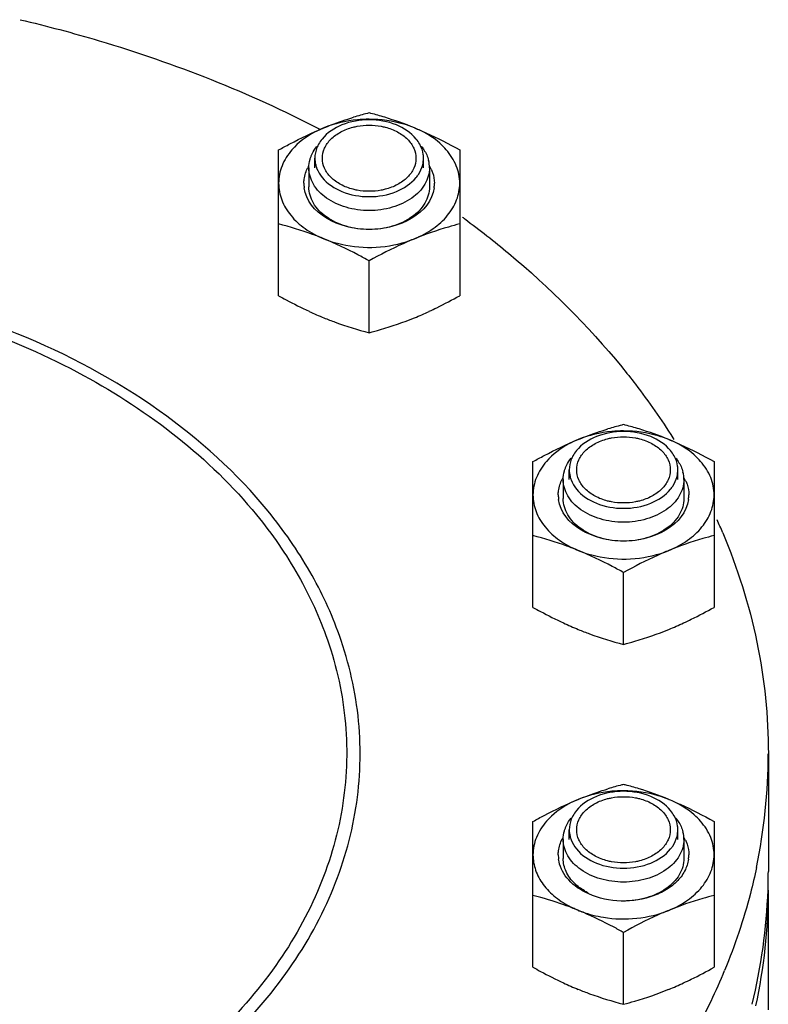
# Model space of a CAD drawing. Units: millimetres. Extents: x -678 to 1137, y -1602 to 1268.
# Drawn here: x 280 to 379, y -1136 to -1005 of the extents above; entities that cross this region are included whole.
import ezdxf

# ---------------------------------------------------------------- set-up
doc = ezdxf.new("R2010")
doc.units = ezdxf.units.MM
doc.header["$LTSCALE"] = 30.734
doc.layers.add('ALL_FEATURE', color=7, linetype='CONTINUOUS')

msp = doc.modelspace()

# ---------------------------------------------------------------- linework, layer by layer
at = {"layer": 'ALL_FEATURE', "color": 40, "linetype": 'Continuous'}
for p, q in [((314.07, -1042.01), (314.07, -1022.7)), ((318.87, -1025.07), (318.87, -1023.8)), ((333.27, -1025.07), (333.27, -1023.8)), ((338.07, -1022.7), (338.07, -1042.01)), ((318.07, -1025.07), (318.07, -1027.58)), ((334.07, -1025.07), (334.07, -1027.58)), ((326.07, -1046.91), (326.07, -1037.4)), ((366.33, -1060.85), (366.45, -1061.04)), ((347.78, -1083.3), (347.78, -1063.99)), ((371.78, -1063.99), (371.78, -1083.3)), ((352.58, -1066.36), (352.58, -1065.09)), ((366.98, -1066.36), (366.98, -1065.09)), ((351.78, -1066.36), (351.78, -1068.87)), ((367.78, -1066.36), (367.78, -1068.87)), ((359.78, -1088.2), (359.78, -1078.69)), ((378.97, -1102.71), (378.97, -1118.27)), ((347.78, -1130.97), (347.78, -1111.67)), ((371.78, -1111.67), (371.78, -1130.97)), ((352.58, -1114.04), (352.58, -1112.76)), ((366.98, -1114.04), (366.98, -1112.76)), ((351.78, -1114.04), (351.78, -1116.55)), ((367.78, -1114.04), (367.78, -1116.55)), ((378.97, -1136.61), (378.97, -1120.75)), ((359.78, -1135.87), (359.78, -1126.36))]:
    msp.add_line(p, q, dxfattribs=at)
for centre, radius, start, end in [((339.27, -1068.87), 52.75, 104.7627, 106.8284), ((340.82, -1074.62), 58.7, 104.5553, 104.792), ((311.32, -1074.62), 58.7, 75.208, 75.4447), ((312.86, -1068.87), 52.75, 73.1716, 75.2373), ((315.15, -1061.32), 44.86, 67.846, 73.1803), ((322.54, -1023.8), 3.67, 180.0599, 194.0073), ((329.6, -1023.8), 3.67, 345.9927, 359.9401), ((322.53, -1027.39), 5.16, 150.7212, 152.4799), ((329.99, -1025.08), 4.08, 0.0599, 14.0073), ((329.7, -1027.35), 5.06, 24.6316, 29.2971), ((321.75, -1027.12), 4.33, 180.0262, 187.7571), ((330.39, -1027.12), 4.33, 352.2425, 359.9738), ((261.16, -1136.8), 130.53, 53.5355, 53.7052), ((337.56, -1002.15), 46.23, 245.1158, 247.7666), ((314.58, -1002.15), 46.23, 292.2334, 294.8844), ((372.99, -1110.16), 52.75, 104.7627, 106.8284), ((374.53, -1115.91), 58.7, 104.5553, 104.792), ((345.03, -1115.91), 58.7, 75.208, 75.4447), ((346.57, -1110.16), 52.75, 73.1716, 75.2373), ((348.86, -1102.61), 44.86, 67.846, 73.1803), ((356.25, -1065.08), 3.67, 180.0599, 194.0073), ((363.31, -1065.08), 3.67, 345.9927, 359.9401), ((363.7, -1066.37), 4.08, 0.0599, 14.0073), ((356.24, -1068.68), 5.16, 150.7212, 152.4799), ((363.41, -1068.64), 5.06, 24.6316, 29.2971), ((355.46, -1068.41), 4.33, 180.0262, 187.7571), ((364.1, -1068.41), 4.33, 352.2425, 359.9738), ((297.26, -1105.32), 82.12, 22.8638, 24.1561), ((371.27, -1043.43), 46.23, 245.1158, 247.7666), ((348.29, -1043.43), 46.23, 292.2334, 294.8844), ((305.91, -1102.7), 73.05, 348.1081, 359.9868), ((372.99, -1157.83), 52.75, 104.7627, 106.8284), ((374.53, -1163.58), 58.7, 104.5553, 104.792), ((345.03, -1163.58), 58.7, 75.208, 75.4447), ((346.57, -1157.83), 52.75, 73.1716, 75.2373), ((348.86, -1150.28), 44.86, 67.846, 73.1803), ((356.24, -1116.36), 5.16, 150.7212, 152.4799), ((356.25, -1112.76), 3.67, 180.0599, 194.0073), ((363.31, -1112.76), 3.67, 345.9927, 359.9401), ((363.7, -1114.04), 4.08, 0.0599, 14.0073), ((363.41, -1116.31), 5.06, 24.6316, 29.2971), ((355.46, -1116.08), 4.33, 180.0262, 187.7571), ((364.1, -1116.08), 4.33, 352.2425, 359.9738), ((306.44, -1118.27), 72.53, 358.0575, 359.9972), ((306.46, -1120.74), 72.5, 359.9969, 1.4929), ((305.54, -1118.22), 73.43, 346.0781, 358.043), ((305.89, -1120.73), 73.07, 347.8684, 359.9866), ((358.84, -1111.03), 13.39, 243.6824, 247.8106), ((337.3, -1163.8), 43.6, 67.7924, 68.5796), ((337.07, -1164.37), 44.21, 67.1339, 67.7908), ((359.06, -1110.5), 13.98, 247.7971, 249.4643), ((359.18, -1110.18), 14.31, 249.4606, 250.2147), ((336.73, -1165.17), 45.09, 66.9036, 67.1353), ((296.16, -1099.64), 83.31, 331.4918, 337.5921), ((371.27, -1091.11), 46.23, 245.1158, 247.7666), ((348.29, -1091.11), 46.23, 292.2334, 294.8844)]:
    msp.add_arc(centre, radius, start, end, dxfattribs=at)
for points, knots in [([(279.83, -1005.45), (283.34, -1006.28), (296.94, -1009.89), (310.14, -1015.09), (319.44, -1019.89)], [0, 0, 0, 0, 0.256517, 1, 1, 1, 1]), ([(326.07, -1018.71), (324.85, -1018.71), (322.53, -1019.11), (320.51, -1020.42), (319.83, -1021.26)], [0, 0, 0, 0, 0.53172, 1, 1, 1, 1]), ([(320.07, -1019.78), (320.39, -1019.64), (321.69, -1019.13), (323.01, -1018.68), (324, -1018.38)], [0, 0, 0, 0, 0.253946, 1, 1, 1, 1]), ([(326.07, -1018.64), (325.55, -1018.64), (323.51, -1018.73), (321.48, -1019.2), (320.07, -1019.78)], [0, 0, 0, 0, 0.255821, 1, 1, 1, 1]), ([(332.07, -1019.78), (331.61, -1019.59), (329.68, -1018.92), (327.62, -1018.64), (326.07, -1018.64)], [0, 0, 0, 0, 0.243074, 1, 1, 1, 1]), ([(332.3, -1021.26), (331.62, -1020.42), (329.61, -1019.11), (327.29, -1018.71), (326.07, -1018.71)], [0, 0, 0, 0, 0.46828, 1, 1, 1, 1]), ([(314.07, -1022.7), (314.56, -1022.43), (316.52, -1021.37), (318.53, -1020.4), (320.07, -1019.78)], [0, 0, 0, 0, 0.253654, 1, 1, 1, 1]), ([(320.07, -1019.78), (319.65, -1019.95), (318.09, -1020.67), (316.67, -1021.73), (315.84, -1022.68)], [0, 0, 0, 0, 0.265498, 1, 1, 1, 1]), ([(323.95, -1027.92), (323.38, -1027.78), (322.31, -1027.37), (320.97, -1026.42), (320.08, -1025.2), (319.76, -1023.8), (320.08, -1022.41), (320.97, -1021.19), (322.31, -1020.23), (323.38, -1019.83), (323.95, -1019.68)], [0, 0, 0, 0, 0.143008, 0.273726, 0.391292, 0.500029, 0.608759, 0.726308, 0.857008, 1, 1, 1, 1]), ([(323.95, -1019.68), (324.12, -1019.64), (324.82, -1019.48), (325.53, -1019.42), (326.07, -1019.42)], [0, 0, 0, 0, 0.247377, 1, 1, 1, 1]), ([(326.07, -1019.42), (326.6, -1019.42), (327.32, -1019.48), (328.01, -1019.64), (328.18, -1019.68)], [0, 0, 0, 0, 0.752614, 1, 1, 1, 1]), ([(328.18, -1019.68), (328.76, -1019.83), (329.83, -1020.23), (331.16, -1021.18), (332.05, -1022.41), (332.37, -1023.8), (332.05, -1025.2), (331.16, -1026.42), (329.83, -1027.37), (328.75, -1027.78), (328.18, -1027.92)], [0, 0, 0, 0, 0.143, 0.273708, 0.391261, 0.499989, 0.60872, 0.726279, 0.856994, 1, 1, 1, 1]), ([(332.07, -1019.78), (332.57, -1019.98), (334.62, -1020.86), (336.6, -1021.89), (338.07, -1022.7)], [0, 0, 0, 0, 0.245852, 1, 1, 1, 1]), ([(336.29, -1022.68), (336.03, -1022.38), (334.81, -1021.16), (333.28, -1020.27), (332.07, -1019.78)], [0, 0, 0, 0, 0.235404, 1, 1, 1, 1]), ([(318.36, -1023.57), (318.4, -1023.45), (318.61, -1022.98), (318.89, -1022.55), (319.14, -1022.25)], [0, 0, 0, 0, 0.243327, 1, 1, 1, 1]), ([(319.36, -1021.94), (319.28, -1022.09), (319, -1022.67), (318.87, -1023.32), (318.87, -1023.8)], [0, 0, 0, 0, 0.258021, 1, 1, 1, 1]), ([(333.27, -1023.8), (333.27, -1023.64), (333.23, -1023), (333.01, -1022.37), (332.77, -1021.94)], [0, 0, 0, 0, 0.2459, 1, 1, 1, 1]), ([(333, -1022.25), (333.11, -1022.39), (333.52, -1022.94), (333.82, -1023.59), (333.95, -1024.09)], [0, 0, 0, 0, 0.260603, 1, 1, 1, 1]), ([(315.84, -1022.68), (315.29, -1023.31), (314.4, -1024.71), (314.07, -1026.34), (314.07, -1027.12)], [0, 0, 0, 0, 0.516329, 1, 1, 1, 1]), ([(318.07, -1025.07), (318.07, -1024.69), (318.14, -1024.17), (318.31, -1023.69), (318.36, -1023.57)], [0, 0, 0, 0, 0.745646, 1, 1, 1, 1]), ([(338.07, -1027.12), (338.07, -1026.34), (337.74, -1024.71), (336.84, -1023.31), (336.29, -1022.68)], [0, 0, 0, 0, 0.48367, 1, 1, 1, 1]), ([(317.42, -1027.12), (317.42, -1026.94), (317.46, -1026.21), (317.7, -1025.5), (317.95, -1025.01)], [0, 0, 0, 0, 0.245719, 1, 1, 1, 1]), ([(326.07, -1030.73), (325.04, -1030.73), (323.04, -1030.46), (320.42, -1029.28), (318.55, -1027.43), (318.07, -1025.82), (318.07, -1025.07)], [0, 0, 0, 0, 0.288007, 0.555337, 0.790536, 1, 1, 1, 1]), ([(318.98, -1024.68), (319.01, -1024.83), (319.2, -1025.43), (319.53, -1025.98), (319.83, -1026.35)], [0, 0, 0, 0, 0.24204, 1, 1, 1, 1]), ([(334.07, -1025.07), (334.07, -1025.82), (333.58, -1027.43), (331.72, -1029.28), (329.1, -1030.46), (327.1, -1030.73), (326.07, -1030.73)], [0, 0, 0, 0, 0.209464, 0.444663, 0.711993, 1, 1, 1, 1]), ([(332.3, -1026.35), (332.41, -1026.22), (332.78, -1025.72), (333.05, -1025.13), (333.16, -1024.68)], [0, 0, 0, 0, 0.260603, 1, 1, 1, 1]), ([(334.3, -1025.24), (334.36, -1025.39), (334.6, -1025.99), (334.72, -1026.64), (334.72, -1027.12)], [0, 0, 0, 0, 0.256088, 1, 1, 1, 1]), ([(319.83, -1026.35), (320.51, -1027.18), (322.53, -1028.49), (324.85, -1028.89), (326.07, -1028.89)], [0, 0, 0, 0, 0.46828, 1, 1, 1, 1]), ([(326.07, -1028.89), (327.29, -1028.89), (329.61, -1028.49), (331.62, -1027.18), (332.3, -1026.35)], [0, 0, 0, 0, 0.53172, 1, 1, 1, 1]), ([(314.07, -1027.12), (314.07, -1027.87), (314.37, -1029.42), (315.63, -1031.5), (317.58, -1033.26), (319.19, -1034.12), (320.07, -1034.47)], [0, 0, 0, 0, 0.222799, 0.45935, 0.717994, 1, 1, 1, 1]), ([(334.68, -1027.71), (334.22, -1031.09), (326.07, -1035.39), (317.92, -1031.09), (317.46, -1027.71)], [0, 0, 0, 0, 0.5, 1, 1, 1, 1]), ([(326.07, -1033.24), (325.04, -1033.24), (323.04, -1032.97), (320.42, -1031.79), (318.55, -1029.94), (318.07, -1028.33), (318.07, -1027.58)], [0, 0, 0, 0, 0.288005, 0.555334, 0.790507, 1, 1, 1, 1]), ([(334.07, -1027.58), (334.07, -1028.33), (333.58, -1029.94), (331.72, -1031.79), (329.1, -1032.97), (327.1, -1033.24), (326.07, -1033.24)], [0, 0, 0, 0, 0.209493, 0.444666, 0.711995, 1, 1, 1, 1]), ([(332.07, -1034.47), (332.94, -1034.12), (334.55, -1033.26), (336.51, -1031.5), (337.77, -1029.42), (338.07, -1027.87), (338.07, -1027.12)], [0, 0, 0, 0, 0.282007, 0.540651, 0.777202, 1, 1, 1, 1]), ([(326.07, -1028.18), (325.53, -1028.18), (324.82, -1028.12), (324.12, -1027.97), (323.95, -1027.92)], [0, 0, 0, 0, 0.752614, 1, 1, 1, 1]), ([(328.18, -1027.92), (328.01, -1027.97), (327.32, -1028.12), (326.6, -1028.18), (326.07, -1028.18)], [0, 0, 0, 0, 0.247389, 1, 1, 1, 1]), ([(320.07, -1034.47), (319.57, -1034.27), (317.6, -1033.51), (315.58, -1032.89), (314.07, -1032.5)], [0, 0, 0, 0, 0.255982, 1, 1, 1, 1]), ([(338.07, -1032.5), (337.57, -1032.63), (335.54, -1033.19), (333.54, -1033.87), (332.07, -1034.47)], [0, 0, 0, 0, 0.244402, 1, 1, 1, 1]), ([(338.73, -1031.83), (340.72, -1033.3), (348.23, -1039.18), (355.06, -1045.96), (359.54, -1051.45)], [0, 0, 0, 0, 0.258193, 1, 1, 1, 1]), ([(326.07, -1037.4), (325.57, -1037.13), (323.62, -1036.06), (321.61, -1035.1), (320.07, -1034.47)], [0, 0, 0, 0, 0.253654, 1, 1, 1, 1]), ([(320.07, -1034.47), (321, -1034.85), (324.9, -1035.98), (329.25, -1035.62), (332.07, -1034.47)], [0, 0, 0, 0, 0.247986, 1, 1, 1, 1]), ([(332.07, -1034.47), (331.56, -1034.68), (329.52, -1035.56), (327.53, -1036.58), (326.07, -1037.4)], [0, 0, 0, 0, 0.245852, 1, 1, 1, 1]), ([(156.78, -1134.08), (153.97, -1130.63), (149.17, -1123.28), (145.05, -1111.01), (144.45, -1098.34), (147.42, -1085.87), (153.77, -1074.15), (163.18, -1063.62), (175.24, -1054.63), (194.61, -1044.93), (216.84, -1039.81), (239.77, -1039.28), (256.96, -1041.27), (273.31, -1045.58), (292.47, -1053.89), (304.94, -1063.46), (311.15, -1071.06)], [0, 0, 0, 0, 0.055657, 0.108412, 0.159888, 0.212012, 0.266558, 0.324737, 0.387056, 0.453355, 0.594378, 0.667115, 0.739388, 0.809852, 0.877347, 1, 1, 1, 1]), ([(312.69, -1070.57), (308.55, -1065.5), (298.23, -1056.21), (282.68, -1047.96), (268.71, -1043.12), (253.61, -1039.51), (241.83, -1038.43), (233.95, -1038.43)], [0, 0, 0, 0, 0.224348, 0.468943, 0.597924, 0.730159, 1, 1, 1, 1]), ([(314.07, -1042.01), (314.4, -1042.2), (315.73, -1042.92), (317.08, -1043.61), (318.11, -1044.08)], [0, 0, 0, 0, 0.252097, 1, 1, 1, 1]), ([(334.03, -1044.08), (334.37, -1043.93), (335.73, -1043.27), (337.07, -1042.56), (338.07, -1042.01)], [0, 0, 0, 0, 0.247673, 1, 1, 1, 1]), ([(320.07, -1044.94), (320.57, -1045.14), (322.53, -1045.9), (324.55, -1046.52), (326.07, -1046.91)], [0, 0, 0, 0, 0.255984, 1, 1, 1, 1]), ([(326.07, -1046.91), (326.57, -1046.78), (328.6, -1046.23), (330.59, -1045.54), (332.07, -1044.94)], [0, 0, 0, 0, 0.244401, 1, 1, 1, 1]), ([(359.54, -1051.45), (360.16, -1052.21), (362.56, -1055.24), (364.78, -1058.41), (366.33, -1060.85)], [0, 0, 0, 0, 0.253168, 1, 1, 1, 1]), ([(359.78, -1060), (358.56, -1060), (356.24, -1060.4), (354.22, -1061.71), (353.54, -1062.54)], [0, 0, 0, 0, 0.53172, 1, 1, 1, 1]), ([(353.78, -1061.06), (354.11, -1060.93), (355.4, -1060.42), (356.72, -1059.97), (357.71, -1059.67)], [0, 0, 0, 0, 0.253946, 1, 1, 1, 1]), ([(359.79, -1059.93), (359.26, -1059.93), (357.22, -1060.02), (355.19, -1060.49), (353.78, -1061.06)], [0, 0, 0, 0, 0.255821, 1, 1, 1, 1]), ([(366.01, -1062.54), (365.33, -1061.71), (363.32, -1060.4), (361, -1060), (359.78, -1060)], [0, 0, 0, 0, 0.46828, 1, 1, 1, 1]), ([(365.78, -1061.06), (365.32, -1060.88), (363.39, -1060.21), (361.33, -1059.93), (359.79, -1059.93)], [0, 0, 0, 0, 0.243074, 1, 1, 1, 1]), ([(347.78, -1063.99), (348.27, -1063.72), (350.23, -1062.65), (352.24, -1061.69), (353.78, -1061.06)], [0, 0, 0, 0, 0.253654, 1, 1, 1, 1]), ([(353.78, -1061.06), (353.36, -1061.24), (351.8, -1061.96), (350.38, -1063.02), (349.56, -1063.97)], [0, 0, 0, 0, 0.265498, 1, 1, 1, 1]), ([(357.66, -1069.21), (357.09, -1069.06), (356.02, -1068.66), (354.68, -1067.7), (353.79, -1066.48), (353.48, -1065.09), (353.79, -1063.69), (354.68, -1062.47), (356.02, -1061.52), (357.09, -1061.11), (357.66, -1060.97)], [0, 0, 0, 0, 0.143008, 0.273726, 0.391292, 0.500029, 0.608759, 0.726308, 0.857008, 1, 1, 1, 1]), ([(357.66, -1060.97), (357.83, -1060.92), (358.53, -1060.77), (359.24, -1060.7), (359.78, -1060.7)], [0, 0, 0, 0, 0.247377, 1, 1, 1, 1]), ([(359.78, -1060.7), (360.31, -1060.7), (361.03, -1060.77), (361.72, -1060.92), (361.89, -1060.97)], [0, 0, 0, 0, 0.752614, 1, 1, 1, 1]), ([(361.89, -1060.97), (362.47, -1061.11), (363.54, -1061.52), (364.87, -1062.47), (365.76, -1063.69), (366.08, -1065.09), (365.76, -1066.48), (364.87, -1067.71), (363.54, -1068.66), (362.47, -1069.06), (361.89, -1069.21)], [0, 0, 0, 0, 0.143, 0.273708, 0.391261, 0.499989, 0.60872, 0.726279, 0.856994, 1, 1, 1, 1]), ([(365.78, -1061.06), (366.29, -1061.27), (368.33, -1062.15), (370.31, -1063.17), (371.78, -1063.99)], [0, 0, 0, 0, 0.245852, 1, 1, 1, 1]), ([(370, -1063.97), (369.74, -1063.66), (368.52, -1062.45), (366.99, -1061.56), (365.78, -1061.06)], [0, 0, 0, 0, 0.235404, 1, 1, 1, 1]), ([(349.56, -1063.97), (349.01, -1064.6), (348.11, -1065.99), (347.78, -1067.63), (347.78, -1068.41)], [0, 0, 0, 0, 0.516329, 1, 1, 1, 1]), ([(352.07, -1064.86), (352.11, -1064.74), (352.32, -1064.27), (352.6, -1063.83), (352.85, -1063.53)], [0, 0, 0, 0, 0.243327, 1, 1, 1, 1]), ([(353.07, -1063.23), (352.99, -1063.38), (352.71, -1063.96), (352.58, -1064.61), (352.58, -1065.09)], [0, 0, 0, 0, 0.258021, 1, 1, 1, 1]), ([(366.98, -1065.09), (366.98, -1064.93), (366.94, -1064.29), (366.72, -1063.66), (366.48, -1063.23)], [0, 0, 0, 0, 0.2459, 1, 1, 1, 1]), ([(366.71, -1063.53), (366.82, -1063.67), (367.23, -1064.23), (367.53, -1064.88), (367.66, -1065.38)], [0, 0, 0, 0, 0.260603, 1, 1, 1, 1]), ([(371.78, -1068.41), (371.78, -1067.63), (371.45, -1065.99), (370.55, -1064.6), (370, -1063.97)], [0, 0, 0, 0, 0.48367, 1, 1, 1, 1]), ([(351.78, -1066.36), (351.78, -1065.98), (351.85, -1065.46), (352.02, -1064.98), (352.07, -1064.86)], [0, 0, 0, 0, 0.745646, 1, 1, 1, 1]), ([(351.13, -1068.41), (351.13, -1068.23), (351.17, -1067.5), (351.41, -1066.79), (351.66, -1066.3)], [0, 0, 0, 0, 0.245719, 1, 1, 1, 1]), ([(359.78, -1072.02), (358.75, -1072.02), (356.75, -1071.75), (354.13, -1070.56), (352.27, -1068.72), (351.78, -1067.11), (351.78, -1066.36)], [0, 0, 0, 0, 0.288007, 0.555337, 0.790536, 1, 1, 1, 1]), ([(352.69, -1065.97), (352.72, -1066.12), (352.91, -1066.72), (353.24, -1067.27), (353.54, -1067.63)], [0, 0, 0, 0, 0.24204, 1, 1, 1, 1]), ([(367.78, -1066.36), (367.78, -1067.11), (367.29, -1068.72), (365.43, -1070.56), (362.81, -1071.75), (360.81, -1072.02), (359.78, -1072.02)], [0, 0, 0, 0, 0.209464, 0.444663, 0.711993, 1, 1, 1, 1]), ([(366.01, -1067.63), (366.12, -1067.51), (366.49, -1067), (366.76, -1066.42), (366.87, -1065.97)], [0, 0, 0, 0, 0.260603, 1, 1, 1, 1]), ([(368.01, -1066.53), (368.08, -1066.68), (368.32, -1067.28), (368.43, -1067.93), (368.43, -1068.41)], [0, 0, 0, 0, 0.256088, 1, 1, 1, 1]), ([(353.54, -1067.63), (354.22, -1068.47), (356.24, -1069.78), (358.56, -1070.18), (359.78, -1070.18)], [0, 0, 0, 0, 0.46828, 1, 1, 1, 1]), ([(359.78, -1070.18), (361, -1070.18), (363.32, -1069.78), (365.33, -1068.47), (366.01, -1067.63)], [0, 0, 0, 0, 0.53172, 1, 1, 1, 1]), ([(347.78, -1068.41), (347.78, -1069.16), (348.08, -1070.7), (349.34, -1072.79), (351.29, -1074.55), (352.91, -1075.4), (353.78, -1075.76)], [0, 0, 0, 0, 0.222799, 0.45935, 0.717994, 1, 1, 1, 1]), ([(368.39, -1068.99), (367.93, -1072.37), (359.78, -1076.68), (351.63, -1072.37), (351.17, -1068.99)], [0, 0, 0, 0, 0.5, 1, 1, 1, 1]), ([(359.78, -1074.53), (358.75, -1074.53), (356.75, -1074.26), (354.13, -1073.07), (352.27, -1071.23), (351.78, -1069.62), (351.78, -1068.87)], [0, 0, 0, 0, 0.288005, 0.555334, 0.790507, 1, 1, 1, 1]), ([(359.78, -1069.47), (359.24, -1069.47), (358.53, -1069.41), (357.83, -1069.25), (357.66, -1069.21)], [0, 0, 0, 0, 0.752614, 1, 1, 1, 1]), ([(367.78, -1068.87), (367.78, -1069.62), (367.29, -1071.23), (365.43, -1073.07), (362.81, -1074.26), (360.81, -1074.53), (359.78, -1074.53)], [0, 0, 0, 0, 0.209493, 0.444666, 0.711995, 1, 1, 1, 1]), ([(361.89, -1069.21), (361.72, -1069.25), (361.03, -1069.41), (360.31, -1069.47), (359.78, -1069.47)], [0, 0, 0, 0, 0.247389, 1, 1, 1, 1]), ([(365.78, -1075.76), (366.65, -1075.4), (368.26, -1074.55), (370.22, -1072.79), (371.48, -1070.7), (371.78, -1069.16), (371.78, -1068.41)], [0, 0, 0, 0, 0.282007, 0.540651, 0.777202, 1, 1, 1, 1]), ([(322.12, -1087.02), (321.08, -1084.1), (318.39, -1078.31), (314.74, -1073.08), (312.69, -1070.57)], [0, 0, 0, 0, 0.489603, 1, 1, 1, 1]), ([(311.15, -1071.06), (313.21, -1073.58), (316.85, -1078.83), (319.52, -1084.65), (320.54, -1087.59)], [0, 0, 0, 0, 0.510604, 1, 1, 1, 1]), ([(372.92, -1073.42), (374.89, -1078.08), (377.93, -1087.71), (378.97, -1097.75), (378.97, -1102.71)], [0, 0, 0, 0, 0.505004, 1, 1, 1, 1]), ([(353.78, -1075.76), (353.28, -1075.56), (351.32, -1074.8), (349.3, -1074.18), (347.78, -1073.79)], [0, 0, 0, 0, 0.255982, 1, 1, 1, 1]), ([(371.78, -1073.79), (371.28, -1073.92), (369.25, -1074.47), (367.25, -1075.16), (365.78, -1075.76)], [0, 0, 0, 0, 0.244402, 1, 1, 1, 1]), ([(359.78, -1078.69), (359.29, -1078.41), (357.33, -1077.35), (355.32, -1076.39), (353.78, -1075.76)], [0, 0, 0, 0, 0.253654, 1, 1, 1, 1]), ([(353.78, -1075.76), (354.71, -1076.14), (358.61, -1077.27), (362.96, -1076.91), (365.78, -1075.76)], [0, 0, 0, 0, 0.247986, 1, 1, 1, 1]), ([(365.78, -1075.76), (365.27, -1075.97), (363.23, -1076.85), (361.25, -1077.87), (359.78, -1078.69)], [0, 0, 0, 0, 0.245852, 1, 1, 1, 1]), ([(347.78, -1083.3), (348.11, -1083.48), (349.44, -1084.21), (350.79, -1084.89), (351.82, -1085.37)], [0, 0, 0, 0, 0.252097, 1, 1, 1, 1]), ([(367.74, -1085.37), (368.08, -1085.21), (369.45, -1084.56), (370.78, -1083.85), (371.78, -1083.3)], [0, 0, 0, 0, 0.247673, 1, 1, 1, 1]), ([(353.78, -1086.23), (354.28, -1086.43), (356.24, -1087.19), (358.26, -1087.8), (359.78, -1088.2)], [0, 0, 0, 0, 0.255984, 1, 1, 1, 1]), ([(359.78, -1088.2), (360.28, -1088.07), (362.31, -1087.51), (364.31, -1086.83), (365.78, -1086.23)], [0, 0, 0, 0, 0.244401, 1, 1, 1, 1]), ([(155.24, -1134.85), (160.99, -1141.89), (172.26, -1150.92), (189.65, -1159.23), (209.64, -1165.5), (236.41, -1168.3), (267.79, -1163.82), (291.4, -1153.64), (306.49, -1142.04), (315.25, -1132.27), (321.43, -1121.48), (324.78, -1110.02), (325.16, -1098.29), (323.42, -1090.68), (322.12, -1087.02)], [0, 0, 0, 0, 0.12067, 0.186646, 0.255535, 0.39804, 0.539861, 0.672552, 0.733876, 0.791468, 0.845734, 0.897616, 0.948507, 1, 1, 1, 1]), ([(320.54, -1087.59), (321.78, -1091.17), (323.4, -1098.63), (322.94, -1110.1), (319.57, -1121.3), (313.45, -1131.82), (304.82, -1141.35), (289.99, -1152.65), (266.86, -1162.55), (236.14, -1166.87), (209.97, -1164.09), (190.42, -1157.94), (173.43, -1149.8), (162.4, -1140.97), (156.78, -1134.08)], [0, 0, 0, 0, 0.051425, 0.102304, 0.154221, 0.20855, 0.266215, 0.327606, 0.460376, 0.602186, 0.744617, 0.81346, 0.879391, 1, 1, 1, 1]), ([(353.78, -1108.74), (354.11, -1108.6), (355.4, -1108.09), (356.72, -1107.65), (357.71, -1107.35)], [0, 0, 0, 0, 0.253946, 1, 1, 1, 1]), ([(359.78, -1107.67), (358.56, -1107.67), (356.24, -1108.07), (354.22, -1109.38), (353.54, -1110.22)], [0, 0, 0, 0, 0.53172, 1, 1, 1, 1]), ([(357.66, -1116.88), (357.09, -1116.74), (356.02, -1116.33), (354.68, -1115.38), (353.79, -1114.16), (353.48, -1112.76), (353.79, -1111.37), (354.68, -1110.15), (356.02, -1109.19), (357.09, -1108.79), (357.66, -1108.64)], [0, 0, 0, 0, 0.143008, 0.273726, 0.391292, 0.500029, 0.608759, 0.726308, 0.857008, 1, 1, 1, 1]), ([(359.79, -1107.6), (359.26, -1107.6), (357.22, -1107.69), (355.19, -1108.16), (353.78, -1108.74)], [0, 0, 0, 0, 0.255821, 1, 1, 1, 1]), ([(357.66, -1108.64), (357.83, -1108.6), (358.53, -1108.45), (359.24, -1108.38), (359.78, -1108.38)], [0, 0, 0, 0, 0.247377, 1, 1, 1, 1]), ([(366.01, -1110.22), (365.33, -1109.38), (363.32, -1108.07), (361, -1107.67), (359.78, -1107.67)], [0, 0, 0, 0, 0.46828, 1, 1, 1, 1]), ([(359.78, -1108.38), (360.31, -1108.38), (361.03, -1108.44), (361.72, -1108.6), (361.89, -1108.64)], [0, 0, 0, 0, 0.752614, 1, 1, 1, 1]), ([(365.78, -1108.74), (365.32, -1108.55), (363.39, -1107.88), (361.33, -1107.6), (359.79, -1107.6)], [0, 0, 0, 0, 0.243074, 1, 1, 1, 1]), ([(361.89, -1108.64), (362.47, -1108.79), (363.54, -1109.19), (364.87, -1110.15), (365.76, -1111.37), (366.08, -1112.76), (365.76, -1114.16), (364.87, -1115.38), (363.54, -1116.33), (362.47, -1116.74), (361.89, -1116.88)], [0, 0, 0, 0, 0.143, 0.273708, 0.391261, 0.499989, 0.60872, 0.726279, 0.856994, 1, 1, 1, 1]), ([(347.78, -1111.67), (348.27, -1111.39), (350.23, -1110.33), (352.24, -1109.37), (353.78, -1108.74)], [0, 0, 0, 0, 0.253654, 1, 1, 1, 1]), ([(353.78, -1108.74), (353.36, -1108.91), (351.8, -1109.64), (350.38, -1110.69), (349.56, -1111.64)], [0, 0, 0, 0, 0.265498, 1, 1, 1, 1]), ([(365.78, -1108.74), (366.29, -1108.95), (368.33, -1109.83), (370.31, -1110.85), (371.78, -1111.67)], [0, 0, 0, 0, 0.245852, 1, 1, 1, 1]), ([(370, -1111.64), (369.74, -1111.34), (368.52, -1110.12), (366.99, -1109.23), (365.78, -1108.74)], [0, 0, 0, 0, 0.235404, 1, 1, 1, 1]), ([(352.07, -1112.53), (352.11, -1112.41), (352.32, -1111.94), (352.6, -1111.51), (352.85, -1111.21)], [0, 0, 0, 0, 0.243327, 1, 1, 1, 1]), ([(353.07, -1110.91), (352.99, -1111.05), (352.71, -1111.63), (352.58, -1112.29), (352.58, -1112.76)], [0, 0, 0, 0, 0.258021, 1, 1, 1, 1]), ([(366.98, -1112.76), (366.98, -1112.6), (366.94, -1111.96), (366.72, -1111.33), (366.48, -1110.91)], [0, 0, 0, 0, 0.2459, 1, 1, 1, 1]), ([(366.71, -1111.21), (366.82, -1111.35), (367.23, -1111.91), (367.53, -1112.56), (367.66, -1113.05)], [0, 0, 0, 0, 0.260603, 1, 1, 1, 1]), ([(349.56, -1111.64), (349.01, -1112.28), (348.11, -1113.67), (347.78, -1115.3), (347.78, -1116.09)], [0, 0, 0, 0, 0.516329, 1, 1, 1, 1]), ([(351.78, -1114.04), (351.78, -1113.65), (351.85, -1113.14), (352.02, -1112.65), (352.07, -1112.53)], [0, 0, 0, 0, 0.745646, 1, 1, 1, 1]), ([(371.78, -1116.09), (371.78, -1115.3), (371.45, -1113.67), (370.55, -1112.28), (370, -1111.64)], [0, 0, 0, 0, 0.48367, 1, 1, 1, 1]), ([(352.69, -1113.65), (352.72, -1113.79), (352.91, -1114.39), (353.24, -1114.94), (353.54, -1115.31)], [0, 0, 0, 0, 0.24204, 1, 1, 1, 1]), ([(366.01, -1115.31), (366.12, -1115.18), (366.49, -1114.68), (366.76, -1114.1), (366.87, -1113.65)], [0, 0, 0, 0, 0.260603, 1, 1, 1, 1]), ([(351.13, -1116.09), (351.13, -1115.91), (351.17, -1115.18), (351.41, -1114.46), (351.66, -1113.97)], [0, 0, 0, 0, 0.245719, 1, 1, 1, 1]), ([(359.78, -1119.69), (358.75, -1119.69), (356.75, -1119.42), (354.13, -1118.24), (352.27, -1116.4), (351.78, -1114.79), (351.78, -1114.04)], [0, 0, 0, 0, 0.288007, 0.555337, 0.790536, 1, 1, 1, 1]), ([(367.78, -1114.04), (367.78, -1114.79), (367.29, -1116.4), (365.43, -1118.24), (362.81, -1119.42), (360.81, -1119.69), (359.78, -1119.69)], [0, 0, 0, 0, 0.209464, 0.444663, 0.711993, 1, 1, 1, 1]), ([(368.01, -1114.2), (368.08, -1114.35), (368.32, -1114.95), (368.43, -1115.61), (368.43, -1116.09)], [0, 0, 0, 0, 0.256088, 1, 1, 1, 1]), ([(347.78, -1116.09), (347.78, -1116.77), (348.03, -1118.18), (349.09, -1120.12), (350.75, -1121.8), (352.14, -1122.66), (352.9, -1123.04)], [0, 0, 0, 0, 0.225629, 0.463208, 0.720461, 1, 1, 1, 1]), ([(353.31, -1119.87), (352.84, -1119.42), (352.07, -1118.4), (351.78, -1117.14), (351.78, -1116.55)], [0, 0, 0, 0, 0.520391, 1, 1, 1, 1]), ([(353.54, -1115.31), (354.22, -1116.14), (356.24, -1117.46), (358.56, -1117.85), (359.78, -1117.85)], [0, 0, 0, 0, 0.46828, 1, 1, 1, 1]), ([(359.78, -1117.85), (361, -1117.85), (363.32, -1117.46), (365.33, -1116.14), (366.01, -1115.31)], [0, 0, 0, 0, 0.53172, 1, 1, 1, 1]), ([(367.78, -1116.55), (367.78, -1117.3), (367.29, -1118.91), (365.43, -1120.75), (362.81, -1121.93), (360.81, -1122.2), (359.78, -1122.2)], [0, 0, 0, 0, 0.209493, 0.444666, 0.711995, 1, 1, 1, 1]), ([(365.78, -1123.44), (366.65, -1123.08), (368.26, -1122.22), (370.22, -1120.47), (371.48, -1118.38), (371.78, -1116.83), (371.78, -1116.09)], [0, 0, 0, 0, 0.282007, 0.540651, 0.777202, 1, 1, 1, 1]), ([(354.69, -1121.03), (353.78, -1120.56), (352.17, -1119.39), (351.29, -1117.56), (351.17, -1116.67)], [0, 0, 0, 0, 0.534893, 1, 1, 1, 1]), ([(368.39, -1116.67), (368.32, -1117.21), (367.94, -1118.32), (366.83, -1119.75), (365.25, -1120.91), (362.62, -1122.04), (358.92, -1122.44), (355.98, -1121.7), (354.69, -1121.03)], [0, 0, 0, 0, 0.101033, 0.20987, 0.329182, 0.458439, 0.73282, 1, 1, 1, 1]), ([(359.78, -1117.15), (359.24, -1117.15), (358.53, -1117.08), (357.83, -1116.93), (357.66, -1116.88)], [0, 0, 0, 0, 0.752614, 1, 1, 1, 1]), ([(361.89, -1116.88), (361.72, -1116.93), (361.03, -1117.08), (360.31, -1117.15), (359.78, -1117.15)], [0, 0, 0, 0, 0.247389, 1, 1, 1, 1]), ([(377.4, -1117.75), (377.16, -1118.91), (376.07, -1123.55), (374.54, -1128.08), (373.18, -1131.39)], [0, 0, 0, 0, 0.247708, 1, 1, 1, 1]), ([(355.08, -1121.12), (354.91, -1121.04), (354.28, -1120.68), (353.69, -1120.24), (353.31, -1119.87)], [0, 0, 0, 0, 0.259969, 1, 1, 1, 1]), ([(353.22, -1123.21), (352.77, -1123.03), (350.98, -1122.37), (349.15, -1121.82), (347.78, -1121.46)], [0, 0, 0, 0, 0.255423, 1, 1, 1, 1]), ([(371.78, -1121.46), (371.28, -1121.59), (369.25, -1122.15), (367.25, -1122.83), (365.78, -1123.44)], [0, 0, 0, 0, 0.244402, 1, 1, 1, 1]), ([(354.33, -1123.65), (355.24, -1123.97), (358.99, -1124.92), (363.1, -1124.53), (365.78, -1123.44)], [0, 0, 0, 0, 0.249471, 1, 1, 1, 1]), ([(359.78, -1126.36), (359.34, -1126.12), (357.58, -1125.16), (355.79, -1124.29), (354.41, -1123.7)], [0, 0, 0, 0, 0.253107, 1, 1, 1, 1]), ([(365.78, -1123.44), (365.27, -1123.64), (363.23, -1124.52), (361.25, -1125.55), (359.78, -1126.36)], [0, 0, 0, 0, 0.245852, 1, 1, 1, 1]), ([(347.78, -1130.97), (348.11, -1131.16), (349.44, -1131.89), (350.79, -1132.57), (351.82, -1133.05)], [0, 0, 0, 0, 0.252097, 1, 1, 1, 1]), ([(367.74, -1133.05), (368.08, -1132.89), (369.45, -1132.24), (370.78, -1131.53), (371.78, -1130.97)], [0, 0, 0, 0, 0.247673, 1, 1, 1, 1]), ([(353.78, -1133.9), (354.28, -1134.1), (356.24, -1134.86), (358.26, -1135.48), (359.78, -1135.87)], [0, 0, 0, 0, 0.255984, 1, 1, 1, 1]), ([(359.78, -1135.87), (360.28, -1135.74), (362.31, -1135.19), (364.31, -1134.5), (365.78, -1133.9)], [0, 0, 0, 0, 0.244401, 1, 1, 1, 1])]:
    msp.add_open_spline(points, degree=3, knots=knots, dxfattribs=at)
for points in [[(319.83, -1021.26), (319.66, -1021.47), (319.5, -1021.7), (319.36, -1021.94)], [(332.77, -1021.94), (332.64, -1021.7), (332.48, -1021.47), (332.3, -1021.26)], [(353.54, -1062.54), (353.37, -1062.76), (353.21, -1062.99), (353.07, -1063.23)], [(366.48, -1063.23), (366.35, -1062.99), (366.19, -1062.76), (366.01, -1062.54)], [(353.54, -1110.22), (353.37, -1110.43), (353.21, -1110.66), (353.07, -1110.91)], [(366.48, -1110.91), (366.35, -1110.66), (366.19, -1110.43), (366.01, -1110.22)]]:
    msp.add_open_spline(points, degree=3, dxfattribs=at)

doc.saveas('drawing.dxf')
